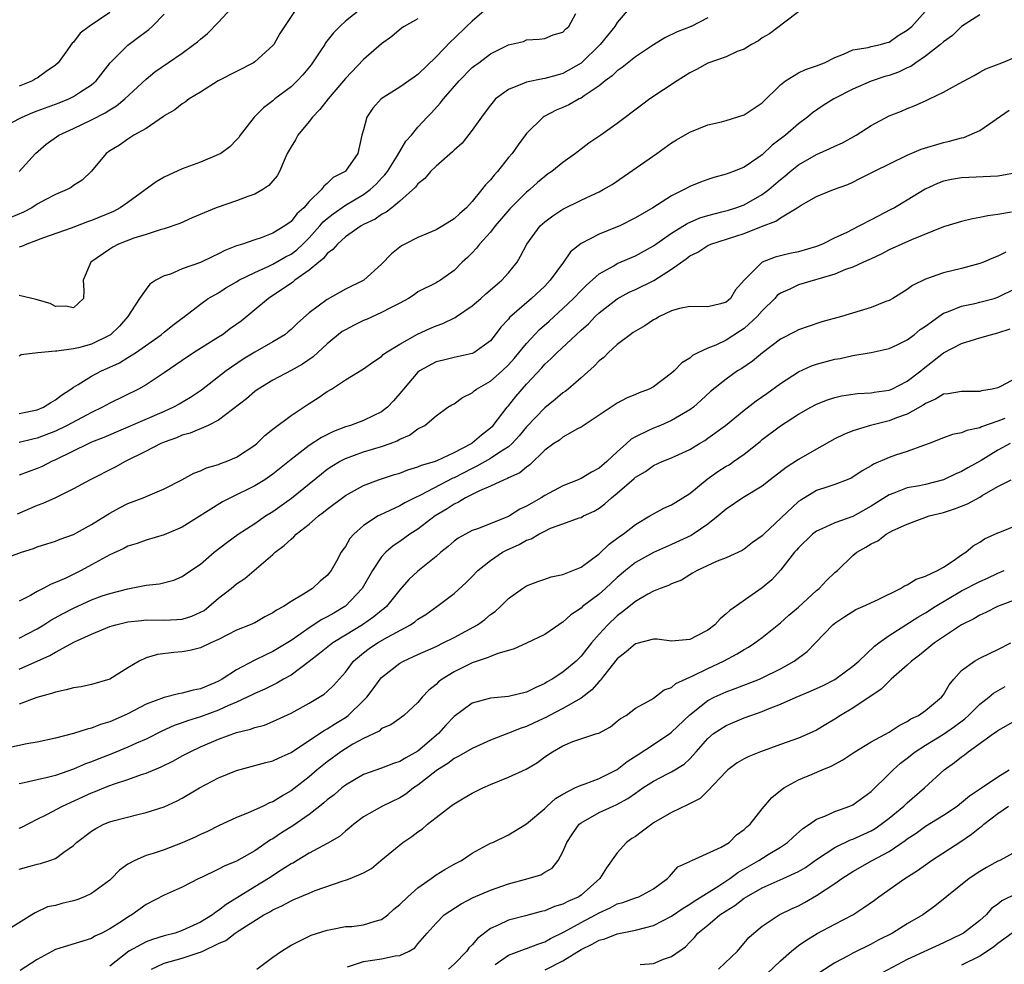
# Model space of a CAD drawing. Units: inches. Extents: x 2550000 to 2553000, y 1512000 to 1515000.
# Drawn here: x 2551609 to 2551718, y 1512900 to 1513004 of the extents above; entities that cross this region are included whole.
import ezdxf

# ---------------------------------------------------------------- set-up
doc = ezdxf.new("R2010")
doc.units = ezdxf.units.IN
doc.header["$MEASUREMENT"] = 0
doc.layers.add('LD25501512_2ft', color=103, linetype='Continuous')

msp = doc.modelspace()

# ---------------------------------------------------------------- linework, layer by layer
at = {"layer": 'LD25501512_2ft'}
for points, elevation in [([(2551662.92, 1513007), (2551659, 1513003.57), (2551658.38, 1513003), (2551657, 1513001.67), (2551656.64, 1513001.36), (2551655, 1512999.65), (2551653, 1512997.71), (2551652.58, 1512997.42), (2551652, 1512997), (2551651, 1512996.32), (2551648.94, 1512995), (2551648.03, 1512993.97), (2551647.35, 1512993), (2551647, 1512991.6), (2551646.83, 1512991), (2551646.37, 1512989), (2551645, 1512987.02), (2551644.98, 1512987), (2551643.67, 1512986.33), (2551643, 1512985.68), (2551642.61, 1512985.39), (2551642.38, 1512985), (2551641, 1512983.69), (2551640.4, 1512983), (2551639.66, 1512982.34), (2551639, 1512981.48), (2551638.33, 1512981), (2551637, 1512980.19), (2551635.7, 1512979.7), (2551635, 1512979.48), (2551633.65, 1512979), (2551633.15, 1512978.85), (2551633, 1512978.79), (2551631.71, 1512978.29), (2551631, 1512977.92), (2551630.36, 1512977.64), (2551629, 1512976.97), (2551627, 1512976.25), (2551625.69, 1512975.69), (2551625, 1512975.48), (2551624.1, 1512975), (2551623.44, 1512974.56), (2551623, 1512974.03), (2551622.29, 1512973), (2551621.01, 1512971), (2551620.07, 1512969.93), (2551619.09, 1512969), (2551619, 1512968.94), (2551617, 1512967.94), (2551615.56, 1512967.56), (2551615, 1512967.43), (2551613.17, 1512967.17), (2551613, 1512967.17), (2551611.07, 1512967), (2551609.24, 1512966.76), (2551609, 1512966.62)], 9162), ([(2551607, 1512944.18), (2551609.25, 1512945), (2551610.57, 1512945.43), (2551611, 1512945.6), (2551612.07, 1512945.93), (2551613, 1512946.24), (2551613.54, 1512946.46), (2551615, 1512946.96), (2551617, 1512948.05), (2551619, 1512949.3), (2551620.09, 1512949.91), (2551621, 1512950.37), (2551622.67, 1512951), (2551625, 1512951.98), (2551626.95, 1512953), (2551628.26, 1512953.74), (2551629, 1512954), (2551629.68, 1512954.32), (2551631, 1512954.69), (2551631.22, 1512954.78), (2551631.83, 1512955), (2551633, 1512955.5), (2551635, 1512956.83), (2551635.22, 1512957), (2551636.11, 1512957.89), (2551637, 1512958.58), (2551639, 1512960.08), (2551641, 1512961.4), (2551641.98, 1512962.02), (2551643, 1512962.73), (2551643.47, 1512963), (2551645, 1512964.03), (2551647, 1512965.22), (2551648.03, 1512965.97), (2551649, 1512966.61), (2551649.18, 1512966.82), (2551649.43, 1512967), (2551651, 1512967.97), (2551652.95, 1512969.05), (2551654.31, 1512969.69), (2551655, 1512969.97), (2551655.76, 1512970.24), (2551657.11, 1512970.89), (2551657.25, 1512971), (2551659, 1512972.19), (2551659.93, 1512973), (2551660.48, 1512973.52), (2551662.26, 1512975), (2551663, 1512975.83), (2551663.95, 1512977), (2551664.34, 1512977.66), (2551665.03, 1512979), (2551666.51, 1512981), (2551666.76, 1512981.24), (2551667, 1512981.44), (2551667.89, 1512982.11), (2551669, 1512982.85), (2551671, 1512983.85), (2551672.59, 1512984.59), (2551673, 1512984.76), (2551673.45, 1512985), (2551674.43, 1512985.57), (2551679.37, 1512989), (2551681, 1512990.16), (2551681.52, 1512990.48), (2551683, 1512991.34), (2551685, 1512992.14), (2551686.49, 1512992.49), (2551687, 1512992.62), (2551689, 1512993.25), (2551691, 1512994.56), (2551693, 1512996.56), (2551693.57, 1512997), (2551695, 1512997.87), (2551695.76, 1512998.24), (2551697, 1512998.65), (2551697.86, 1512999), (2551699, 1512999.59), (2551699.95, 1512999.95), (2551701, 1513000.43), (2551702.69, 1513000.69), (2551703, 1513000.78), (2551704.06, 1513001), (2551704.78, 1513001.22), (2551705, 1513001.26), (2551705.99, 1513002.01), (2551707, 1513002.58), (2551707.21, 1513002.79), (2551707.49, 1513003), (2551709.26, 1513005)], 9152), ([(2551639.59, 1513005), (2551637.77, 1513002.23), (2551637.1, 1513001), (2551637, 1513000.89), (2551635, 1512999.1), (2551634.87, 1512999), (2551633, 1512998.03), (2551630.97, 1512997), (2551629, 1512995.75), (2551627.77, 1512995), (2551627.34, 1512994.66), (2551627, 1512994.48), (2551626.19, 1512993.82), (2551625, 1512993.16), (2551624.92, 1512993.08), (2551623, 1512991.76), (2551621.66, 1512991), (2551621, 1512990.58), (2551620.08, 1512989.92), (2551619, 1512989.27), (2551618.62, 1512989), (2551617, 1512987.02), (2551615.97, 1512986.03), (2551615, 1512985.45), (2551614.76, 1512985.24), (2551614.3, 1512985), (2551613, 1512984.47), (2551611.88, 1512983.88), (2551611, 1512983.38), (2551610.39, 1512983), (2551609.5, 1512982.5), (2551608.08, 1512981.92)], 9168), ([(2551609, 1512986.99), (2551610.79, 1512989), (2551611.98, 1512990.02), (2551613.39, 1512991), (2551615, 1512991.73), (2551617, 1512992.69), (2551618.51, 1512993.49), (2551619, 1512993.82), (2551619.75, 1512994.25), (2551620.67, 1512995), (2551623, 1512997.2), (2551623.99, 1512998.01), (2551627, 1513000.07), (2551628.29, 1513001), (2551628.68, 1513001.32), (2551629, 1513001.61), (2551629.78, 1513002.22), (2551631, 1513003.48), (2551632.4, 1513005)], 9170), ([(2551646.78, 1513005), (2551645, 1513003.57), (2551644.37, 1513003), (2551643.69, 1513002.31), (2551642.82, 1513001.18), (2551642.72, 1513001), (2551642.19, 1513000.19), (2551641.23, 1512998.77), (2551640.32, 1512997.68), (2551639.67, 1512997), (2551639, 1512996.35), (2551637.23, 1512995), (2551637, 1512994.79), (2551635.98, 1512994.02), (2551634.93, 1512993), (2551633.4, 1512991), (2551633.24, 1512990.76), (2551633, 1512990.48), (2551632.26, 1512989.74), (2551631.24, 1512989), (2551631, 1512988.87), (2551629, 1512988.04), (2551627, 1512987.28), (2551625, 1512986.36), (2551624.14, 1512985.86), (2551621, 1512983.58), (2551620.16, 1512983), (2551619.41, 1512982.59), (2551617, 1512981.59), (2551616.55, 1512981.45), (2551614.74, 1512980.74), (2551611.69, 1512979.69), (2551609.84, 1512979), (2551609.26, 1512978.74), (2551609, 1512978.66)], 9166), ([(2551676.32, 1513005), (2551675, 1513003.43), (2551674.75, 1513003), (2551673.12, 1513001), (2551671.03, 1512998.97), (2551669, 1512997.8), (2551668.36, 1512997.64), (2551667, 1512997.25), (2551666.77, 1512997.23), (2551665, 1512996.86), (2551664.73, 1512996.73), (2551663, 1512996.05), (2551661.57, 1512995), (2551661.3, 1512994.7), (2551661, 1512994.32), (2551660.44, 1512993.56), (2551660.01, 1512993), (2551659, 1512991.56), (2551657.87, 1512990.13), (2551657, 1512989.36), (2551656.83, 1512989.17), (2551655, 1512987.58), (2551654.39, 1512987), (2551653.77, 1512986.23), (2551653, 1512985.63), (2551652.74, 1512985.26), (2551651, 1512983.72), (2551650.12, 1512983), (2551649.49, 1512982.51), (2551649, 1512982.27), (2551648.27, 1512981.73), (2551647, 1512981.14), (2551646.75, 1512981), (2551645, 1512979.78), (2551644.12, 1512979), (2551643.62, 1512978.38), (2551643, 1512977.95), (2551642.59, 1512977.41), (2551642.06, 1512977), (2551641, 1512976.1), (2551639.42, 1512975), (2551639.2, 1512974.8), (2551636.51, 1512973), (2551633.5, 1512970.5), (2551632.33, 1512969.67), (2551631.44, 1512969), (2551631, 1512968.71), (2551628.24, 1512967), (2551627, 1512966.17), (2551625, 1512964.78), (2551623, 1512963.46), (2551622.17, 1512963), (2551619, 1512961.45), (2551618.2, 1512961), (2551617, 1512960.43), (2551614.31, 1512959), (2551613, 1512958.37), (2551611, 1512957.59), (2551610.51, 1512957.49), (2551609, 1512957.1)], 9158), ([(2551607, 1512991.79), (2551609.33, 1512993), (2551610.5, 1512993.5), (2551611, 1512993.7), (2551613.41, 1512994.59), (2551614.47, 1512995), (2551615, 1512995.26), (2551615.79, 1512995.79), (2551617, 1512996.57), (2551617.49, 1512997), (2551619.05, 1512999), (2551621, 1513000.95), (2551622.19, 1513001.81), (2551623, 1513002.46), (2551623.32, 1513002.68), (2551623.68, 1513003), (2551625, 1513004.35)], 9172), ([(2551695, 1513004.6), (2551693.49, 1513003.49), (2551691.8, 1513002.2), (2551691, 1513001.73), (2551690.58, 1513001.42), (2551689.81, 1513001), (2551689, 1513000.51), (2551688.23, 1513000.23), (2551687, 1512999.64), (2551685, 1512998.95), (2551683.75, 1512998.25), (2551683, 1512997.88), (2551681.6, 1512997), (2551678.59, 1512995), (2551677.67, 1512994.33), (2551675, 1512992.28), (2551673.18, 1512991), (2551671.88, 1512990.12), (2551670.39, 1512989), (2551669, 1512988), (2551667.77, 1512987), (2551667.31, 1512986.69), (2551667, 1512986.45), (2551666.21, 1512985.79), (2551665.36, 1512985), (2551665, 1512984.71), (2551663.13, 1512982.87), (2551661.52, 1512981), (2551661, 1512980.32), (2551659.79, 1512979), (2551659.46, 1512978.54), (2551659, 1512978.03), (2551658.48, 1512977.52), (2551657.89, 1512977), (2551657, 1512976.07), (2551655.49, 1512975), (2551655.17, 1512974.83), (2551655, 1512974.72), (2551653, 1512973.71), (2551652.6, 1512973.4), (2551651.98, 1512973), (2551651, 1512972.49), (2551649.97, 1512971.97), (2551649, 1512971.43), (2551647.32, 1512970.67), (2551647, 1512970.55), (2551645.96, 1512970.04), (2551645, 1512969.54), (2551644.66, 1512969.34), (2551643, 1512967.99), (2551641.45, 1512966.55), (2551640.26, 1512965.74), (2551639, 1512965.05), (2551637, 1512964), (2551635.38, 1512963), (2551635, 1512962.72), (2551634.08, 1512961.92), (2551631, 1512959.57), (2551629.87, 1512959), (2551627.87, 1512958.13), (2551627, 1512957.9), (2551626.37, 1512957.63), (2551625, 1512957.16), (2551624.63, 1512957), (2551623, 1512956.14), (2551620.69, 1512955), (2551619.6, 1512954.4), (2551616.84, 1512953), (2551615, 1512951.98), (2551613, 1512951.02), (2551611.62, 1512950.38), (2551611, 1512950.15), (2551608.78, 1512949.22)], 9154), ([(2551619, 1513004.53), (2551616.73, 1513003), (2551615.75, 1513002.25), (2551615, 1513001.28), (2551614.85, 1513001.15), (2551614.16, 1513000.16), (2551613.31, 1512999), (2551613, 1512998.72), (2551611.98, 1512998.02), (2551611, 1512997.31), (2551610.79, 1512997.21), (2551610.48, 1512997), (2551609, 1512996.4)], 9174), ([(2551609, 1512960.3), (2551611, 1512960.71), (2551611.68, 1512961), (2551612.49, 1512961.51), (2551613, 1512961.8), (2551613.68, 1512962.32), (2551614.7, 1512963), (2551615, 1512963.22), (2551615.5, 1512963.5), (2551617, 1512964.43), (2551618.1, 1512965), (2551619, 1512965.4), (2551620.09, 1512965.91), (2551621, 1512966.48), (2551621.83, 1512967), (2551624.68, 1512969), (2551625, 1512969.28), (2551625.95, 1512970.05), (2551627, 1512970.84), (2551627.23, 1512971), (2551629, 1512972.38), (2551629.87, 1512973), (2551631, 1512973.63), (2551631.82, 1512974.18), (2551633, 1512974.84), (2551633.26, 1512975), (2551635, 1512975.86), (2551636.55, 1512976.55), (2551637, 1512976.77), (2551638.41, 1512977.59), (2551639, 1512977.9), (2551639.64, 1512978.36), (2551640.31, 1512979), (2551641, 1512979.69), (2551642.19, 1512981), (2551642.56, 1512981.44), (2551643, 1512981.83), (2551643.65, 1512982.35), (2551645, 1512983.3), (2551647, 1512984.46), (2551647.73, 1512985), (2551648.39, 1512985.61), (2551649, 1512986.27), (2551649.37, 1512986.63), (2551649.64, 1512987), (2551650.76, 1512988.76), (2551651.66, 1512990.34), (2551652.28, 1512991), (2551653, 1512991.88), (2551654.01, 1512993), (2551654.51, 1512993.48), (2551655.47, 1512994.53), (2551655.82, 1512995), (2551657.54, 1512997), (2551659, 1512998.46), (2551659.29, 1512998.71), (2551659.71, 1512999), (2551661, 1512999.99), (2551663, 1513000.98), (2551664.64, 1513001.36), (2551665, 1513001.52), (2551666.4, 1513001.6), (2551667, 1513001.66), (2551667.94, 1513002.06), (2551669, 1513002.37), (2551669.29, 1513002.71), (2551669.66, 1513003), (2551670.44, 1513004.44)], 9160), ([(2551715, 1513004.28), (2551713, 1513003.01), (2551711.99, 1513002.01), (2551711, 1513001.3), (2551710.67, 1513001), (2551709, 1512999.73), (2551707.94, 1512999), (2551707.41, 1512998.59), (2551707, 1512998.43), (2551706.04, 1512997.96), (2551705, 1512997.59), (2551704.53, 1512997.47), (2551703, 1512996.96), (2551701, 1512996.07), (2551698.88, 1512995), (2551697.72, 1512994.28), (2551696.53, 1512993.46), (2551695.98, 1512993), (2551695, 1512992.27), (2551693.57, 1512991), (2551692.1, 1512989.9), (2551691, 1512988.85), (2551690.5, 1512988.5), (2551689, 1512987.48), (2551687.84, 1512987), (2551687.21, 1512986.79), (2551687, 1512986.69), (2551685.66, 1512986.34), (2551685, 1512986.12), (2551684.18, 1512985.82), (2551683, 1512985.33), (2551682.39, 1512985), (2551681, 1512984.33), (2551678.91, 1512983), (2551677, 1512981.88), (2551675.27, 1512981), (2551675, 1512980.88), (2551673, 1512980.08), (2551671, 1512979.07), (2551669.85, 1512978.15), (2551669.08, 1512977), (2551667.61, 1512975), (2551667, 1512974.37), (2551665.54, 1512973), (2551663.11, 1512970.89), (2551663, 1512970.73), (2551662.16, 1512969.84), (2551661.54, 1512969), (2551661, 1512968.34), (2551659.16, 1512967), (2551659, 1512966.92), (2551657, 1512966.48), (2551655.82, 1512966.18), (2551655, 1512966), (2551653.17, 1512965), (2551653, 1512964.88), (2551651.4, 1512963), (2551651.24, 1512962.76), (2551650.31, 1512961.69), (2551649.65, 1512961), (2551649, 1512960.49), (2551648.05, 1512960.05), (2551647, 1512959.55), (2551645.56, 1512959), (2551645, 1512958.82), (2551643.69, 1512958.31), (2551642.35, 1512957.65), (2551641, 1512956.76), (2551639, 1512955.25), (2551637, 1512953.62), (2551636.64, 1512953.36), (2551636.1, 1512953), (2551635, 1512952.32), (2551632.31, 1512951), (2551631.44, 1512950.56), (2551627, 1512947.78), (2551625, 1512946.93), (2551623, 1512946.34), (2551622.02, 1512945.98), (2551621, 1512945.66), (2551620.57, 1512945.43), (2551619, 1512944.71), (2551617, 1512943.6), (2551615.86, 1512943), (2551614.16, 1512942.16), (2551613, 1512941.65), (2551612.52, 1512941.48), (2551611.65, 1512941), (2551611, 1512940.68), (2551610.24, 1512940.24), (2551609, 1512939.6)], 9150), ([(2551685, 1513003.94), (2551683.14, 1513003), (2551681.61, 1513002.39), (2551680.26, 1513001.74), (2551679, 1513000.99), (2551677, 1512999.65), (2551675.53, 1512998.47), (2551675, 1512998.12), (2551674.44, 1512997.56), (2551673.68, 1512997), (2551673, 1512996.46), (2551671.33, 1512995.33), (2551671, 1512995.09), (2551670.81, 1512995), (2551669.65, 1512994.35), (2551669, 1512994.05), (2551668.25, 1512993.75), (2551666.92, 1512993.08), (2551666.82, 1512993), (2551665, 1512991.18), (2551664.05, 1512989.95), (2551663.39, 1512989), (2551663, 1512988.54), (2551661.77, 1512987), (2551661.4, 1512986.6), (2551661, 1512986.07), (2551660.46, 1512985.54), (2551660.07, 1512985), (2551659, 1512983.69), (2551658.36, 1512983), (2551657.63, 1512982.37), (2551657, 1512981.79), (2551655.77, 1512981), (2551655, 1512980.58), (2551653, 1512979.73), (2551651.55, 1512979), (2551651.21, 1512978.79), (2551650.09, 1512977.91), (2551649, 1512976.77), (2551647.03, 1512975), (2551645, 1512974.01), (2551643, 1512972.89), (2551641, 1512971.4), (2551639.72, 1512970.28), (2551639, 1512969.56), (2551638.7, 1512969.3), (2551638.31, 1512969), (2551637, 1512968.2), (2551635, 1512967.08), (2551633.71, 1512966.29), (2551631.86, 1512965), (2551629.11, 1512962.89), (2551627.92, 1512962.08), (2551626.67, 1512961.33), (2551626.05, 1512961), (2551625, 1512960.53), (2551618.34, 1512957.66), (2551617, 1512957.14), (2551616.69, 1512957), (2551613, 1512955.18), (2551612.58, 1512955), (2551611.53, 1512954.47), (2551611, 1512954.24), (2551609, 1512953.5)], 9156), ([(2551653, 1513003.84), (2551651.48, 1513003), (2551651.19, 1513002.81), (2551650.11, 1513001.89), (2551649, 1513001.08), (2551647, 1512999.36), (2551645, 1512997.27), (2551644.79, 1512997), (2551643.09, 1512995), (2551642.17, 1512993.83), (2551641.38, 1512993), (2551641, 1512992.5), (2551639.77, 1512991), (2551639.5, 1512990.5), (2551639, 1512989.72), (2551638.59, 1512989), (2551638.23, 1512988.23), (2551637.72, 1512987), (2551637.46, 1512986.54), (2551637, 1512985.96), (2551636.56, 1512985.44), (2551635.9, 1512985), (2551635, 1512984.51), (2551634.25, 1512984.25), (2551633, 1512983.77), (2551630.76, 1512983), (2551628.1, 1512981.9), (2551626.75, 1512981.25), (2551625, 1512980.66), (2551624.56, 1512980.56), (2551623, 1512980.05), (2551621.64, 1512979.64), (2551619.97, 1512979), (2551619.34, 1512978.66), (2551619, 1512978.45), (2551616.93, 1512977), (2551616.05, 1512975), (2551616.14, 1512973.86), (2551616.1, 1512973), (2551615, 1512971.96), (2551614.14, 1512972.14), (2551613, 1512972.11), (2551612.43, 1512972.43), (2551611, 1512972.84), (2551610.89, 1512972.89), (2551609, 1512973.34)], 9164), ([(2551609, 1512935.53), (2551611, 1512936.56), (2551611.74, 1512937), (2551612.5, 1512937.5), (2551613.78, 1512938.22), (2551615, 1512938.85), (2551617, 1512939.75), (2551618.18, 1512940.18), (2551619, 1512940.46), (2551620.98, 1512940.98), (2551623, 1512941.36), (2551624.5, 1512941.5), (2551626.08, 1512941.92), (2551627, 1512942.31), (2551627.95, 1512943), (2551629, 1512943.7), (2551630.53, 1512945), (2551631.92, 1512946.08), (2551633.18, 1512947), (2551635, 1512948.19), (2551636.17, 1512949), (2551637, 1512949.51), (2551639.05, 1512950.95), (2551642.35, 1512953.65), (2551643, 1512954.15), (2551643.5, 1512954.5), (2551644.34, 1512955), (2551645, 1512955.35), (2551647, 1512956.07), (2551649, 1512956.67), (2551649.94, 1512957), (2551650.72, 1512957.28), (2551651, 1512957.46), (2551652.09, 1512957.91), (2551653, 1512958.61), (2551653.77, 1512959), (2551655, 1512960.05), (2551656.32, 1512961), (2551656.74, 1512961.26), (2551657, 1512961.39), (2551657.92, 1512962.08), (2551659, 1512962.59), (2551659.21, 1512962.79), (2551659.48, 1512963), (2551661, 1512963.86), (2551662.29, 1512965), (2551663, 1512965.67), (2551663.63, 1512966.37), (2551665, 1512968.04), (2551666.42, 1512969.58), (2551667.49, 1512970.51), (2551669, 1512971.88), (2551670.18, 1512973), (2551671, 1512973.87), (2551671.56, 1512974.44), (2551673, 1512975.72), (2551674.61, 1512976.61), (2551675, 1512976.85), (2551677, 1512977.7), (2551679, 1512978.82), (2551679.24, 1512979), (2551681, 1512980.21), (2551682.73, 1512981.27), (2551684.12, 1512981.88), (2551685, 1512982.16), (2551686.54, 1512982.54), (2551687.26, 1512982.74), (2551688.07, 1512983), (2551689, 1512983.34), (2551691, 1512984.48), (2551691.71, 1512985), (2551693, 1512986.11), (2551693.5, 1512986.5), (2551694.07, 1512987), (2551695, 1512987.75), (2551697, 1512988.87), (2551698.47, 1512989.53), (2551699, 1512989.8), (2551699.84, 1512990.16), (2551701.37, 1512991), (2551703, 1512992.07), (2551705, 1512993.13), (2551706.35, 1512993.65), (2551707, 1512993.95), (2551707.76, 1512994.24), (2551709, 1512994.81), (2551709.44, 1512995), (2551711, 1512995.74), (2551712.66, 1512996.66), (2551714.4, 1512997.6), (2551715, 1512997.95), (2551715.68, 1512998.32), (2551717.44, 1512999), (2551719, 1512999.65)], 9148), ([(2551609, 1512932.09), (2551612.39, 1512933.61), (2551613, 1512933.99), (2551615.12, 1512935.12), (2551617, 1512935.98), (2551619, 1512936.8), (2551619.67, 1512937), (2551621, 1512937.31), (2551622.51, 1512937.49), (2551623, 1512937.53), (2551625, 1512937.51), (2551626.42, 1512937.58), (2551627, 1512937.63), (2551628.05, 1512937.95), (2551629, 1512938.38), (2551629.41, 1512938.59), (2551629.94, 1512939), (2551631, 1512939.92), (2551632.4, 1512941), (2551633, 1512941.51), (2551633.89, 1512942.11), (2551637, 1512944.76), (2551637.27, 1512945), (2551638.26, 1512945.74), (2551639, 1512946.46), (2551639.31, 1512946.69), (2551639.58, 1512947), (2551641, 1512948.1), (2551642.04, 1512949), (2551642.6, 1512949.41), (2551643, 1512949.74), (2551645, 1512951.25), (2551647, 1512952.37), (2551648.67, 1512953), (2551650.43, 1512953.57), (2551651, 1512953.74), (2551651.9, 1512954.1), (2551653, 1512954.41), (2551653.4, 1512954.6), (2551654.82, 1512955), (2551655.11, 1512955.11), (2551657, 1512955.99), (2551658.92, 1512957), (2551659, 1512957.06), (2551660.03, 1512957.97), (2551661, 1512958.71), (2551661.3, 1512959), (2551662.86, 1512961), (2551663, 1512961.16), (2551663.81, 1512962.19), (2551665, 1512963.56), (2551666.66, 1512965.34), (2551667, 1512965.73), (2551667.67, 1512966.33), (2551668.32, 1512967), (2551670.47, 1512969), (2551671, 1512969.49), (2551671.81, 1512970.19), (2551672.58, 1512971), (2551673, 1512971.4), (2551675, 1512972.97), (2551676.32, 1512973.68), (2551677, 1512973.98), (2551679.03, 1512974.97), (2551681, 1512976.22), (2551682.62, 1512977.38), (2551683, 1512977.69), (2551683.89, 1512978.11), (2551685, 1512978.85), (2551685.31, 1512979), (2551689, 1512980.16), (2551690.93, 1512980.93), (2551692.49, 1512981.51), (2551693, 1512981.89), (2551694.84, 1512983), (2551695.3, 1512983.3), (2551697, 1512984.24), (2551698.86, 1512985), (2551700.44, 1512985.56), (2551701, 1512985.82), (2551701.77, 1512986.23), (2551703, 1512986.84), (2551703.3, 1512987), (2551707, 1512988.81), (2551708.53, 1512989.47), (2551711, 1512990.21), (2551711.66, 1512990.34), (2551713, 1512990.73), (2551713.23, 1512990.77), (2551715, 1512991.54), (2551718.23, 1512993.77)], 9146), ([(2551719, 1512986.86), (2551717.45, 1512986.55), (2551717, 1512986.49), (2551713, 1512986.31), (2551711.88, 1512986.12), (2551711, 1512985.94), (2551710.33, 1512985.67), (2551708.96, 1512985.04), (2551707, 1512983.83), (2551705.58, 1512983), (2551705.2, 1512982.8), (2551703, 1512981.67), (2551701.74, 1512981), (2551700.25, 1512980.25), (2551699, 1512979.67), (2551697.63, 1512979), (2551697, 1512978.74), (2551695, 1512978.15), (2551694.05, 1512977.95), (2551692.44, 1512977.56), (2551691, 1512976.99), (2551689.01, 1512975), (2551688.05, 1512973.95), (2551687.48, 1512973), (2551687, 1512972.59), (2551686.41, 1512972.41), (2551685, 1512972.09), (2551683, 1512972.11), (2551681.88, 1512971.88), (2551681, 1512971.63), (2551679.66, 1512971), (2551679.24, 1512970.76), (2551679, 1512970.64), (2551678.04, 1512969.96), (2551677, 1512969.4), (2551676.77, 1512969.23), (2551676.43, 1512969), (2551675, 1512967.93), (2551673.98, 1512967), (2551673.5, 1512966.5), (2551673, 1512966.1), (2551672.47, 1512965.53), (2551671, 1512964.23), (2551669.58, 1512963), (2551669.26, 1512962.74), (2551669, 1512962.57), (2551668.15, 1512961.85), (2551667, 1512960.94), (2551665, 1512958.85), (2551664.17, 1512957.83), (2551663.41, 1512957), (2551663, 1512956.64), (2551662.03, 1512956.03), (2551661, 1512955.33), (2551659.52, 1512954.48), (2551659, 1512954.25), (2551657, 1512953.22), (2551656.84, 1512953.16), (2551653.28, 1512951.28), (2551652.68, 1512951), (2551651.56, 1512950.44), (2551651, 1512950.11), (2551649.34, 1512949.34), (2551648.86, 1512949.14), (2551648.61, 1512949), (2551647, 1512947.95), (2551645.92, 1512947), (2551645.49, 1512946.51), (2551645, 1512945.64), (2551644.73, 1512945.27), (2551644.55, 1512945), (2551644.02, 1512944.02), (2551643.44, 1512943), (2551643, 1512942.45), (2551642.2, 1512941.8), (2551641.36, 1512941), (2551640.37, 1512940.37), (2551639, 1512939.58), (2551638.16, 1512939), (2551637.4, 1512938.6), (2551637, 1512938.3), (2551636.13, 1512937.87), (2551635, 1512937.23), (2551634.49, 1512937), (2551633, 1512936.41), (2551631, 1512935.38), (2551630.14, 1512935), (2551629, 1512934.45), (2551627.85, 1512934.15), (2551627, 1512934), (2551626.07, 1512933.93), (2551624.28, 1512933.72), (2551623, 1512933.35), (2551622.23, 1512933), (2551621, 1512932.26), (2551619, 1512930.99), (2551617, 1512930.4), (2551615.83, 1512930.17), (2551615, 1512930.05), (2551614.19, 1512929.81), (2551613, 1512929.58), (2551612.59, 1512929.41), (2551610.96, 1512928.96), (2551609, 1512928.24)], 9144), ([(2551718.51, 1512982.51), (2551717, 1512982.26), (2551715.88, 1512982.12), (2551715, 1512981.91), (2551714.21, 1512981.79), (2551713, 1512981.5), (2551712.61, 1512981.39), (2551711, 1512980.9), (2551707.47, 1512979.47), (2551706.4, 1512979), (2551705, 1512978.36), (2551704.11, 1512977.89), (2551703, 1512977.38), (2551702.76, 1512977.24), (2551702.18, 1512977), (2551701, 1512976.44), (2551700.18, 1512976.18), (2551699, 1512975.68), (2551695, 1512974.51), (2551694.04, 1512974.04), (2551693, 1512973.59), (2551692.66, 1512973.34), (2551692.37, 1512973), (2551691, 1512971.64), (2551690.45, 1512971), (2551689, 1512969.68), (2551688.59, 1512969.41), (2551687, 1512968.39), (2551685.86, 1512967.86), (2551685, 1512967.51), (2551683.9, 1512967), (2551683.31, 1512966.69), (2551683, 1512966.41), (2551682.11, 1512965.89), (2551681.27, 1512965), (2551681, 1512964.74), (2551679, 1512963.25), (2551678.52, 1512963), (2551677.41, 1512962.59), (2551677, 1512962.4), (2551676.02, 1512961.98), (2551675, 1512961.44), (2551671, 1512958.8), (2551670.63, 1512958.63), (2551669, 1512957.71), (2551668.62, 1512957.38), (2551668, 1512957), (2551667, 1512956.26), (2551665.37, 1512954.63), (2551665, 1512954.4), (2551664.25, 1512953.75), (2551663, 1512953.2), (2551662.88, 1512953.12), (2551662.52, 1512953), (2551661, 1512952.3), (2551659.79, 1512951.79), (2551658.24, 1512951), (2551657.49, 1512950.51), (2551657, 1512950.31), (2551656.22, 1512949.78), (2551654.91, 1512949), (2551653, 1512947.55), (2551652.12, 1512947), (2551651, 1512946.2), (2551650.28, 1512945.72), (2551649.45, 1512945), (2551649, 1512944.51), (2551647.99, 1512943), (2551646.84, 1512941), (2551645, 1512939.05), (2551644.94, 1512939), (2551643.71, 1512938.29), (2551643, 1512937.86), (2551642.42, 1512937.58), (2551641, 1512936.66), (2551639.87, 1512935.87), (2551639, 1512935.28), (2551637, 1512934.04), (2551636.28, 1512933.72), (2551634.95, 1512933.05), (2551633, 1512932.03), (2551631.41, 1512931), (2551631, 1512930.77), (2551630.6, 1512930.6), (2551629, 1512929.94), (2551628.2, 1512929.8), (2551627, 1512929.46), (2551626.6, 1512929.4), (2551625, 1512928.98), (2551623, 1512928.23), (2551621, 1512927.19), (2551620.6, 1512927), (2551619, 1512926.3), (2551617.99, 1512926.01), (2551617, 1512925.59), (2551616.5, 1512925.5), (2551614.99, 1512924.99), (2551613, 1512924.5), (2551611, 1512924.05), (2551609.86, 1512923.86), (2551607, 1512923.25)], 9142), ([(2551717.88, 1512978.12), (2551717, 1512977.66), (2551716.51, 1512977.49), (2551715.4, 1512977), (2551715, 1512976.84), (2551713, 1512976.3), (2551711, 1512975.82), (2551709, 1512975.11), (2551707.59, 1512974.41), (2551707, 1512973.97), (2551705.42, 1512973), (2551705, 1512972.77), (2551704.65, 1512972.65), (2551703, 1512971.99), (2551699.74, 1512971), (2551697.59, 1512970.41), (2551696.08, 1512969.92), (2551695, 1512969.54), (2551694.66, 1512969.34), (2551693, 1512968.5), (2551691.01, 1512966.99), (2551689.92, 1512966.08), (2551688.73, 1512965.27), (2551688.27, 1512965), (2551687, 1512964.11), (2551685.27, 1512962.73), (2551684.24, 1512961.76), (2551683.41, 1512961), (2551683, 1512960.7), (2551682.32, 1512960.32), (2551681, 1512959.53), (2551679.77, 1512959), (2551679, 1512958.7), (2551678.38, 1512958.38), (2551677, 1512957.74), (2551676.52, 1512957.48), (2551676.03, 1512957), (2551675, 1512956.08), (2551673.86, 1512955), (2551673, 1512954.26), (2551672.16, 1512953.84), (2551671, 1512953.15), (2551670.89, 1512953.11), (2551670.68, 1512953), (2551669, 1512952.33), (2551667, 1512951.25), (2551666.61, 1512951), (2551665.57, 1512950.43), (2551665, 1512950.08), (2551664.26, 1512949.74), (2551663.12, 1512949), (2551663, 1512948.94), (2551659.59, 1512947.59), (2551659, 1512947.39), (2551658.26, 1512947), (2551657.45, 1512946.55), (2551657, 1512946.21), (2551656.35, 1512945.65), (2551655.52, 1512945), (2551655, 1512944.54), (2551653, 1512942.93), (2551652.01, 1512941.99), (2551651, 1512940.86), (2551649.52, 1512939), (2551649.25, 1512938.75), (2551649, 1512938.58), (2551648.14, 1512937.86), (2551646.9, 1512937), (2551645, 1512935.87), (2551643.6, 1512935), (2551642.16, 1512933.84), (2551641, 1512932.94), (2551639, 1512931.46), (2551638.18, 1512931), (2551637.45, 1512930.55), (2551636.1, 1512929.9), (2551635, 1512929.42), (2551634.73, 1512929.27), (2551634.17, 1512929), (2551633, 1512928.47), (2551632.1, 1512928.1), (2551631, 1512927.58), (2551629, 1512926.85), (2551627.59, 1512926.41), (2551627, 1512926.18), (2551626.11, 1512925.89), (2551624.74, 1512925.26), (2551623, 1512924.4), (2551621.94, 1512923.94), (2551621, 1512923.5), (2551619.23, 1512922.77), (2551617.78, 1512922.22), (2551617, 1512921.9), (2551616.34, 1512921.66), (2551615, 1512921.06), (2551613, 1512920.36), (2551612.14, 1512920.14), (2551611, 1512919.9), (2551609.57, 1512919.57), (2551609, 1512919.47)], 9140), ([(2551609, 1512914.55), (2551609.31, 1512914.69), (2551611, 1512915.56), (2551612.07, 1512916.07), (2551613.79, 1512917), (2551617, 1512918.45), (2551617.4, 1512918.6), (2551618.33, 1512919), (2551619, 1512919.27), (2551619.43, 1512919.43), (2551621, 1512919.95), (2551622.49, 1512920.49), (2551623, 1512920.64), (2551624.68, 1512921.32), (2551626.02, 1512921.98), (2551627, 1512922.53), (2551627.87, 1512923), (2551629, 1512923.52), (2551631, 1512924.37), (2551633, 1512925.1), (2551634.53, 1512925.47), (2551635, 1512925.67), (2551636.06, 1512925.94), (2551637, 1512926.32), (2551639, 1512927.25), (2551641, 1512928.35), (2551642.11, 1512929), (2551642.66, 1512929.34), (2551643, 1512929.64), (2551643.69, 1512930.31), (2551645, 1512931.78), (2551645.91, 1512933), (2551647, 1512933.9), (2551647.63, 1512934.37), (2551648.54, 1512935), (2551649.65, 1512935.65), (2551652.17, 1512937), (2551652.67, 1512937.33), (2551653, 1512937.61), (2551653.87, 1512938.13), (2551655.09, 1512939), (2551657, 1512940.45), (2551658.33, 1512941.67), (2551659, 1512942.33), (2551659.63, 1512943), (2551661, 1512944.1), (2551662.32, 1512945), (2551662.76, 1512945.24), (2551664.16, 1512945.84), (2551665, 1512946.33), (2551665.51, 1512946.49), (2551666.33, 1512947), (2551667, 1512947.34), (2551667.64, 1512947.64), (2551669, 1512948.12), (2551670.79, 1512948.79), (2551671, 1512948.85), (2551671.26, 1512949), (2551672.45, 1512949.55), (2551673, 1512949.88), (2551673.64, 1512950.36), (2551674.36, 1512951), (2551675, 1512951.5), (2551676.86, 1512953.14), (2551677, 1512953.28), (2551678.1, 1512953.9), (2551679, 1512954.56), (2551679.95, 1512955), (2551681, 1512955.41), (2551683, 1512956.35), (2551684.06, 1512957), (2551684.66, 1512957.34), (2551685, 1512957.57), (2551686.93, 1512959), (2551689, 1512960.67), (2551690.31, 1512961.69), (2551691.5, 1512962.5), (2551693, 1512963.61), (2551695, 1512964.9), (2551696.45, 1512965.55), (2551697, 1512965.75), (2551699, 1512966.3), (2551699.61, 1512966.39), (2551701, 1512966.72), (2551703, 1512967.04), (2551705, 1512967.48), (2551705.88, 1512967.88), (2551707, 1512968.42), (2551707.75, 1512969), (2551708.44, 1512969.56), (2551709, 1512969.93), (2551710.47, 1512971), (2551711, 1512971.36), (2551711.54, 1512971.54), (2551713, 1512972.15), (2551714.44, 1512972.44), (2551715, 1512972.57), (2551716.58, 1512973), (2551717, 1512973.13), (2551719, 1512974.13)], 9138), ([(2551609, 1512910.04), (2551610.46, 1512910.46), (2551611, 1512910.6), (2551611.35, 1512910.65), (2551612.4, 1512911), (2551613, 1512911.22), (2551613.93, 1512911.93), (2551615, 1512912.66), (2551615.33, 1512913), (2551617, 1512914.25), (2551617.46, 1512914.54), (2551618.35, 1512915), (2551619, 1512915.26), (2551619.38, 1512915.38), (2551622.09, 1512916.09), (2551623, 1512916.28), (2551625, 1512916.91), (2551626.43, 1512917.57), (2551627, 1512917.87), (2551628.89, 1512919), (2551631, 1512920.1), (2551633, 1512920.94), (2551636.21, 1512921.79), (2551637, 1512921.98), (2551637.68, 1512922.32), (2551639, 1512922.91), (2551642.15, 1512925), (2551642.65, 1512925.35), (2551643, 1512925.52), (2551643.9, 1512926.1), (2551645, 1512926.77), (2551645.32, 1512927), (2551647, 1512928.63), (2551647.36, 1512929), (2551648.05, 1512929.95), (2551648.84, 1512931), (2551649, 1512931.18), (2551651, 1512932.76), (2551651.41, 1512933), (2551653, 1512933.74), (2551655, 1512934.62), (2551655.8, 1512935), (2551657, 1512935.6), (2551659.57, 1512937), (2551660.4, 1512937.6), (2551661, 1512938.13), (2551661.52, 1512938.48), (2551662.1, 1512939), (2551663, 1512939.9), (2551664.54, 1512941), (2551665, 1512941.3), (2551666.23, 1512941.77), (2551667, 1512942.03), (2551667.71, 1512942.29), (2551669, 1512942.54), (2551671, 1512943.37), (2551673, 1512944.84), (2551674.11, 1512945.89), (2551675.26, 1512946.74), (2551675.64, 1512947), (2551677, 1512948.07), (2551678.61, 1512949), (2551679, 1512949.25), (2551680.14, 1512949.86), (2551681, 1512950.24), (2551681.48, 1512950.52), (2551683, 1512951.48), (2551684.93, 1512953.07), (2551686.1, 1512953.9), (2551687, 1512954.48), (2551687.34, 1512954.66), (2551687.84, 1512955), (2551689, 1512955.83), (2551690.78, 1512957.22), (2551691, 1512957.42), (2551693, 1512958.95), (2551695, 1512960.24), (2551696.36, 1512961), (2551697, 1512961.33), (2551698.18, 1512961.82), (2551699, 1512962.07), (2551699.74, 1512962.26), (2551701.5, 1512962.5), (2551703, 1512962.58), (2551703.35, 1512962.65), (2551705, 1512962.88), (2551705.28, 1512963), (2551707, 1512963.86), (2551708.51, 1512965), (2551708.77, 1512965.23), (2551711, 1512966.99), (2551713, 1512968.04), (2551714.52, 1512968.52), (2551715, 1512968.64), (2551716.18, 1512969), (2551717, 1512969.2), (2551718.34, 1512969.66)], 9136), ([(2551719, 1512964.22), (2551717.29, 1512963.29), (2551717, 1512963.15), (2551716.38, 1512963), (2551715.2, 1512962.8), (2551715, 1512962.75), (2551713, 1512962.75), (2551711.52, 1512962.48), (2551711, 1512962.43), (2551710.12, 1512961.88), (2551709, 1512961.41), (2551708.76, 1512961.24), (2551707, 1512960.24), (2551705.81, 1512959.81), (2551705, 1512959.48), (2551702.93, 1512959), (2551701, 1512958.41), (2551700, 1512958), (2551699, 1512957.51), (2551697, 1512956.39), (2551695, 1512955.23), (2551693.65, 1512954.35), (2551691.89, 1512953), (2551691, 1512952.28), (2551688.85, 1512951), (2551687, 1512949.76), (2551686.15, 1512949), (2551685, 1512948.09), (2551683.39, 1512947), (2551683.15, 1512946.85), (2551681, 1512945.86), (2551679, 1512944.97), (2551677, 1512943.87), (2551675.9, 1512943), (2551675, 1512942.23), (2551673.7, 1512941), (2551673, 1512940.37), (2551671.17, 1512939), (2551671, 1512938.85), (2551669.89, 1512938.11), (2551669, 1512937.3), (2551668.81, 1512937.19), (2551668.55, 1512937), (2551667, 1512935.93), (2551665, 1512934.96), (2551663.64, 1512934.36), (2551663, 1512934.15), (2551661.83, 1512933.83), (2551661, 1512933.5), (2551660.66, 1512933.34), (2551659.56, 1512933), (2551659, 1512932.81), (2551657, 1512931.81), (2551655.69, 1512931), (2551655.29, 1512930.71), (2551655, 1512930.4), (2551654.22, 1512929.78), (2551653.47, 1512929), (2551653, 1512928.41), (2551651.45, 1512927), (2551651.18, 1512926.82), (2551651, 1512926.67), (2551650.03, 1512925.97), (2551649, 1512925.55), (2551648.72, 1512925.28), (2551647, 1512924.47), (2551645.82, 1512923.82), (2551645, 1512923.32), (2551644.51, 1512923), (2551643, 1512921.89), (2551641.89, 1512921), (2551641, 1512920.23), (2551639, 1512918.7), (2551638.19, 1512918.19), (2551637, 1512917.48), (2551636.64, 1512917.36), (2551635.92, 1512917), (2551634.21, 1512916.21), (2551633, 1512915.74), (2551631, 1512914.83), (2551629.79, 1512914.21), (2551629, 1512913.87), (2551628.43, 1512913.57), (2551627, 1512912.93), (2551625, 1512912.19), (2551623.78, 1512911.78), (2551623, 1512911.55), (2551621.75, 1512911), (2551621, 1512910.58), (2551620.07, 1512909.93), (2551619.18, 1512909), (2551619, 1512908.84), (2551617, 1512907.36), (2551616.2, 1512907), (2551615.35, 1512906.65), (2551615, 1512906.54), (2551613.73, 1512906.27), (2551613, 1512906.04), (2551612.13, 1512905.87), (2551610.77, 1512905.23), (2551610.42, 1512905), (2551607.16, 1512903)], 9134), ([(2551717.75, 1512959.75), (2551717, 1512959.46), (2551715.18, 1512958.82), (2551715, 1512958.72), (2551713.56, 1512958.44), (2551713, 1512958.17), (2551712, 1512957.99), (2551711, 1512957.62), (2551709.41, 1512957), (2551708.78, 1512956.78), (2551707, 1512956.12), (2551705.71, 1512955.71), (2551705, 1512955.46), (2551703.29, 1512954.71), (2551703, 1512954.52), (2551702.01, 1512953.99), (2551701, 1512953.29), (2551700.81, 1512953.19), (2551700.36, 1512953), (2551699, 1512952.47), (2551698.23, 1512952.23), (2551697, 1512951.8), (2551695.24, 1512950.76), (2551695, 1512950.6), (2551691.18, 1512947), (2551691, 1512946.82), (2551689.94, 1512946.06), (2551689, 1512945.35), (2551688.79, 1512945.21), (2551687, 1512944.39), (2551686.01, 1512944.01), (2551683.81, 1512943), (2551683.32, 1512942.68), (2551683, 1512942.51), (2551682.08, 1512941.92), (2551681, 1512941.52), (2551680.66, 1512941.34), (2551679.73, 1512941), (2551679, 1512940.7), (2551678.37, 1512940.37), (2551677, 1512939.57), (2551675.59, 1512938.41), (2551675, 1512937.97), (2551673.95, 1512937), (2551673, 1512935.95), (2551672.17, 1512935), (2551671.64, 1512934.36), (2551671, 1512933.52), (2551670.45, 1512933), (2551669, 1512931.79), (2551667.8, 1512931), (2551667.28, 1512930.72), (2551667, 1512930.53), (2551665.94, 1512930.06), (2551665, 1512929.55), (2551663, 1512929.08), (2551661, 1512928.92), (2551659, 1512928.36), (2551657, 1512926.88), (2551656.08, 1512925.92), (2551655.26, 1512925), (2551653, 1512923.05), (2551651.68, 1512922.32), (2551651, 1512921.91), (2551650.3, 1512921.7), (2551649, 1512921.19), (2551647, 1512920.47), (2551645, 1512919.31), (2551644.62, 1512919), (2551643.75, 1512918.25), (2551643, 1512917.68), (2551642.64, 1512917.36), (2551642.19, 1512917), (2551641, 1512916.08), (2551639.19, 1512914.81), (2551637.96, 1512914.04), (2551637, 1512913.39), (2551636.74, 1512913.26), (2551635, 1512912.06), (2551633, 1512910.94), (2551631.62, 1512910.38), (2551631, 1512910.03), (2551629.13, 1512909.13), (2551628.83, 1512909), (2551627, 1512908.04), (2551625, 1512907.19), (2551623, 1512906.15), (2551621.44, 1512905), (2551621, 1512904.76), (2551620.28, 1512904.28), (2551619, 1512903.47), (2551618.13, 1512903), (2551617.36, 1512902.64), (2551617, 1512902.4), (2551613, 1512901.18), (2551611, 1512900.06), (2551609.13, 1512898.87)], 9132), ([(2551718.35, 1512957), (2551717, 1512956.25), (2551715.14, 1512955.14), (2551713.67, 1512954.33), (2551713, 1512953.92), (2551712.35, 1512953.65), (2551711, 1512952.99), (2551709, 1512952.48), (2551708.34, 1512952.34), (2551707, 1512952.1), (2551705.52, 1512951.52), (2551705, 1512951.35), (2551703, 1512950.07), (2551701, 1512948.96), (2551699, 1512948.25), (2551697.57, 1512947.57), (2551697, 1512947.34), (2551696.54, 1512947), (2551695, 1512945.5), (2551694.77, 1512945.23), (2551694.56, 1512945), (2551693, 1512943.01), (2551692.05, 1512941.95), (2551691, 1512941.08), (2551687.42, 1512938.58), (2551687, 1512938.19), (2551686.34, 1512937.66), (2551685.76, 1512937), (2551685, 1512936.42), (2551683.77, 1512935.77), (2551683, 1512935.38), (2551681, 1512935.21), (2551679.41, 1512935.41), (2551679, 1512935.42), (2551677, 1512934.91), (2551675.98, 1512934.02), (2551675, 1512933.24), (2551674.04, 1512932.04), (2551673.23, 1512931), (2551673.14, 1512930.86), (2551673, 1512930.74), (2551672.19, 1512929.81), (2551671, 1512928.91), (2551669, 1512927.77), (2551667.54, 1512927), (2551667.2, 1512926.8), (2551665.82, 1512926.18), (2551665, 1512925.77), (2551664.39, 1512925.61), (2551663, 1512925.04), (2551661, 1512924.26), (2551659, 1512923.36), (2551657.51, 1512922.49), (2551657, 1512922.25), (2551656.32, 1512921.68), (2551655.16, 1512921), (2551655, 1512920.89), (2551653, 1512919.31), (2551652.52, 1512919), (2551651.67, 1512918.33), (2551651, 1512917.9), (2551649.1, 1512917), (2551647, 1512915.81), (2551645.92, 1512915), (2551645.43, 1512914.57), (2551645, 1512914.25), (2551644.34, 1512913.66), (2551643, 1512912.89), (2551641, 1512911.79), (2551639.69, 1512911), (2551639.26, 1512910.74), (2551639, 1512910.62), (2551637.92, 1512909.92), (2551636.53, 1512909), (2551635, 1512908.09), (2551633, 1512906.83), (2551631.86, 1512906.14), (2551631, 1512905.47), (2551630.7, 1512905.3), (2551630.33, 1512905), (2551629, 1512904.19), (2551627, 1512903.26), (2551626.22, 1512903), (2551625, 1512902.68), (2551623.7, 1512902.3), (2551623, 1512902.04), (2551621.1, 1512901), (2551619, 1512899.34)], 9130), ([(2551623.59, 1512899), (2551625, 1512899.66), (2551627, 1512900.23), (2551628.85, 1512900.85), (2551629, 1512900.89), (2551629.26, 1512901), (2551631, 1512901.83), (2551631.81, 1512902.19), (2551632.85, 1512903), (2551633.29, 1512903.29), (2551636.02, 1512905), (2551636.65, 1512905.35), (2551637, 1512905.56), (2551637.99, 1512906.01), (2551639, 1512906.56), (2551639.32, 1512906.68), (2551641, 1512907.41), (2551641.68, 1512907.68), (2551644.77, 1512908.77), (2551645, 1512908.82), (2551645.51, 1512909), (2551647, 1512909.63), (2551647.9, 1512910.1), (2551648.91, 1512911), (2551651.33, 1512913), (2551652.35, 1512913.65), (2551653, 1512914.15), (2551653.51, 1512914.49), (2551654.07, 1512915), (2551655, 1512915.75), (2551656.64, 1512917), (2551657, 1512917.25), (2551658.1, 1512917.9), (2551659, 1512918.41), (2551660.15, 1512919), (2551661, 1512919.37), (2551663, 1512920.18), (2551664.94, 1512921.06), (2551666.2, 1512921.8), (2551667, 1512922.43), (2551667.87, 1512923), (2551669, 1512923.65), (2551670.11, 1512924.11), (2551672.75, 1512925), (2551672.95, 1512925.05), (2551674.24, 1512925.76), (2551675, 1512926.37), (2551675.34, 1512926.66), (2551675.97, 1512927), (2551677, 1512927.82), (2551678.76, 1512928.76), (2551679, 1512928.91), (2551680.16, 1512929.84), (2551681, 1512930.07), (2551681.47, 1512930.53), (2551683.35, 1512931.35), (2551685, 1512932.19), (2551686.71, 1512933), (2551688.22, 1512933.78), (2551689, 1512934.27), (2551689.47, 1512934.53), (2551690.19, 1512935), (2551691, 1512935.6), (2551693, 1512937.21), (2551693.94, 1512938.06), (2551695, 1512938.95), (2551697, 1512940.77), (2551697.28, 1512941), (2551698.1, 1512941.9), (2551699, 1512942.75), (2551699.29, 1512943), (2551701, 1512944.66), (2551701.43, 1512945), (2551702.44, 1512945.56), (2551703, 1512945.94), (2551703.74, 1512946.26), (2551704.66, 1512947), (2551705.39, 1512947.39), (2551707, 1512948.11), (2551709.42, 1512949), (2551711, 1512949.39), (2551712.22, 1512949.78), (2551713, 1512950.1), (2551713.66, 1512950.34), (2551715, 1512951.09), (2551715.25, 1512951.25), (2551717, 1512952.24), (2551718.45, 1512953)], 9128), ([(2551635.22, 1512899), (2551637, 1512900.34), (2551637.95, 1512901), (2551639, 1512901.66), (2551639.89, 1512902.11), (2551641.24, 1512902.76), (2551643, 1512903.33), (2551643.38, 1512903.38), (2551645, 1512903.71), (2551645.73, 1512903.73), (2551647, 1512903.89), (2551648.29, 1512904.29), (2551649, 1512904.49), (2551649.68, 1512905), (2551650.36, 1512905.64), (2551651, 1512906.14), (2551651.9, 1512907), (2551653, 1512907.99), (2551654.48, 1512909), (2551655, 1512909.4), (2551655.98, 1512910.02), (2551657, 1512910.58), (2551657.82, 1512911), (2551659, 1512911.79), (2551661, 1512912.9), (2551661.26, 1512913), (2551663, 1512913.83), (2551665, 1512915.05), (2551667, 1512916.75), (2551667.25, 1512917), (2551668.18, 1512917.82), (2551669, 1512918.3), (2551670.33, 1512919), (2551671, 1512919.32), (2551671.46, 1512919.46), (2551673, 1512920.04), (2551675, 1512921.04), (2551676.09, 1512921.91), (2551677.32, 1512922.68), (2551679, 1512923.78), (2551680.79, 1512925), (2551681, 1512925.16), (2551683, 1512927.08), (2551685, 1512928.65), (2551685.69, 1512929), (2551687, 1512929.62), (2551688.02, 1512929.98), (2551690.68, 1512931), (2551691, 1512931.14), (2551693, 1512932.15), (2551694.52, 1512933), (2551695.94, 1512934.06), (2551696.87, 1512935), (2551698.79, 1512937), (2551699, 1512937.18), (2551700.1, 1512937.9), (2551701.32, 1512938.68), (2551702.09, 1512939), (2551703.78, 1512939.78), (2551706.24, 1512941), (2551706.7, 1512941.3), (2551707, 1512941.41), (2551707.97, 1512942.03), (2551709, 1512942.36), (2551710.35, 1512943), (2551711, 1512943.37), (2551712.05, 1512944.05), (2551713, 1512944.7), (2551713.47, 1512945), (2551714.28, 1512945.72), (2551715, 1512946.13), (2551715.52, 1512946.48), (2551717, 1512947.14), (2551717.21, 1512947.21), (2551719, 1512947.94)], 9126), ([(2551645.25, 1512899.25), (2551647, 1512899.84), (2551649, 1512900.15), (2551650.48, 1512900.48), (2551651, 1512900.53), (2551652.04, 1512901), (2551652.65, 1512901.35), (2551653, 1512901.8), (2551654.03, 1512903), (2551655, 1512904.08), (2551655.9, 1512905), (2551657.77, 1512906.23), (2551659.1, 1512906.9), (2551661, 1512907.72), (2551663, 1512908.43), (2551665.16, 1512909), (2551666.57, 1512909.43), (2551667, 1512909.7), (2551667.83, 1512910.17), (2551668.48, 1512911), (2551669, 1512911.95), (2551669.44, 1512913), (2551670.06, 1512913.94), (2551670.81, 1512915), (2551671, 1512915.16), (2551673, 1512916.29), (2551674.55, 1512917), (2551674.87, 1512917.13), (2551676.18, 1512917.82), (2551677, 1512918.44), (2551677.83, 1512919), (2551679, 1512919.75), (2551680.56, 1512920.56), (2551681, 1512920.77), (2551682.39, 1512921.61), (2551683, 1512922.22), (2551683.38, 1512922.62), (2551683.7, 1512923), (2551685, 1512924.45), (2551685.63, 1512925), (2551687, 1512925.89), (2551689, 1512926.72), (2551689.73, 1512927), (2551691, 1512927.44), (2551691.76, 1512927.76), (2551693, 1512928.24), (2551694.74, 1512929), (2551696.34, 1512929.66), (2551697.71, 1512930.29), (2551699, 1512930.96), (2551701, 1512932.44), (2551701.65, 1512933), (2551703.37, 1512934.63), (2551703.86, 1512935), (2551705, 1512935.81), (2551708.17, 1512937.83), (2551709, 1512938.3), (2551710.08, 1512939), (2551713, 1512940.73), (2551715, 1512941.79), (2551715.84, 1512942.16), (2551717, 1512942.7), (2551717.71, 1512943)], 9124), ([(2551719, 1512939.78), (2551716.96, 1512939), (2551715.66, 1512938.34), (2551715, 1512938.06), (2551714.34, 1512937.66), (2551713, 1512936.98), (2551711, 1512935.67), (2551710.01, 1512935), (2551708.34, 1512933.66), (2551707.47, 1512933), (2551707, 1512932.55), (2551705.24, 1512931), (2551705.12, 1512930.88), (2551705, 1512930.79), (2551704.11, 1512929.89), (2551701, 1512927.82), (2551699.63, 1512927), (2551699, 1512926.58), (2551698, 1512926), (2551697, 1512925.38), (2551696.19, 1512925), (2551695, 1512924.5), (2551693, 1512923.8), (2551690.8, 1512923), (2551689.53, 1512922.47), (2551689, 1512922.22), (2551688.23, 1512921.77), (2551687.2, 1512921), (2551687, 1512920.83), (2551685, 1512918.67), (2551684.16, 1512917.84), (2551682.84, 1512917.16), (2551681, 1512916.31), (2551679, 1512915.14), (2551678.8, 1512915), (2551677.78, 1512914.22), (2551677, 1512913.65), (2551676.59, 1512913.41), (2551676.03, 1512913), (2551675, 1512911.86), (2551673.8, 1512910.2), (2551673.08, 1512909), (2551671, 1512907.17), (2551670.75, 1512907), (2551669.54, 1512906.46), (2551669, 1512906.17), (2551668.08, 1512905.92), (2551667, 1512905.46), (2551666.62, 1512905.38), (2551664.89, 1512904.89), (2551663, 1512904.41), (2551661.85, 1512903.85), (2551661, 1512903.5), (2551659.59, 1512902.41), (2551659, 1512901.71), (2551658.63, 1512901.37), (2551658.39, 1512901), (2551657, 1512899.58), (2551656.38, 1512899)], 9122), ([(2551661.52, 1512899.52), (2551663, 1512900.57), (2551664.77, 1512901.23), (2551665, 1512901.3), (2551666.22, 1512901.78), (2551667, 1512902.02), (2551667.62, 1512902.38), (2551669.14, 1512903.14), (2551671, 1512904.16), (2551672.59, 1512905), (2551673, 1512905.24), (2551674.22, 1512905.78), (2551675, 1512906.22), (2551675.62, 1512906.38), (2551677, 1512906.88), (2551677.38, 1512907), (2551679, 1512907.88), (2551680.56, 1512909), (2551680.75, 1512909.25), (2551681, 1512909.5), (2551681.69, 1512910.31), (2551683, 1512910.89), (2551683.06, 1512910.94), (2551683.23, 1512911), (2551686.48, 1512912.48), (2551687.34, 1512913), (2551688.16, 1512913.84), (2551689, 1512914.41), (2551689.29, 1512914.71), (2551689.67, 1512915), (2551691, 1512916.69), (2551692.04, 1512917.96), (2551693.37, 1512919), (2551695, 1512919.88), (2551696.52, 1512920.52), (2551697.61, 1512921), (2551698.61, 1512921.39), (2551699.9, 1512922.1), (2551701.21, 1512923), (2551703, 1512924.1), (2551705, 1512925.17), (2551706.1, 1512925.9), (2551707, 1512926.33), (2551707.39, 1512926.61), (2551708.24, 1512927), (2551709, 1512927.54), (2551710.78, 1512929), (2551711, 1512929.29), (2551711.62, 1512930.38), (2551712.14, 1512931), (2551713, 1512931.95), (2551714.42, 1512933), (2551715, 1512933.32), (2551716.13, 1512933.87), (2551717, 1512934.27), (2551718.43, 1512935)], 9120), ([(2551667.06, 1512898.94), (2551669, 1512899.94), (2551671, 1512901.19), (2551672.23, 1512901.77), (2551673, 1512902.21), (2551673.63, 1512902.37), (2551675, 1512902.91), (2551677, 1512903.32), (2551679, 1512903.84), (2551681, 1512904.85), (2551682.26, 1512905.74), (2551683, 1512906.19), (2551683.48, 1512906.52), (2551686.22, 1512908.22), (2551687.42, 1512909), (2551688.32, 1512909.68), (2551690.63, 1512911), (2551691.65, 1512911.65), (2551693, 1512912.47), (2551693.79, 1512913), (2551694.42, 1512913.58), (2551695.49, 1512914.51), (2551696.23, 1512915), (2551697, 1512915.56), (2551697.9, 1512915.9), (2551699, 1512916.41), (2551700.68, 1512917), (2551701, 1512917.14), (2551703, 1512918.61), (2551705, 1512920.56), (2551705.43, 1512921), (2551706.27, 1512921.73), (2551707, 1512922.28), (2551707.88, 1512923), (2551709, 1512923.72), (2551711, 1512924.94), (2551712.22, 1512925.78), (2551713.36, 1512926.64), (2551713.76, 1512927), (2551715, 1512928.25), (2551716, 1512929), (2551716.53, 1512929.47), (2551717.82, 1512930.18)], 9118), ([(2551677.51, 1512899.52), (2551679, 1512899.65), (2551680.12, 1512900.12), (2551681, 1512900.4), (2551682.53, 1512901.47), (2551683, 1512901.99), (2551683.51, 1512902.49), (2551683.9, 1512903), (2551685, 1512903.87), (2551686.31, 1512905), (2551687, 1512905.45), (2551687.97, 1512906.03), (2551689, 1512906.83), (2551689.27, 1512907), (2551691, 1512907.97), (2551693.3, 1512909), (2551695, 1512909.79), (2551695.76, 1512910.24), (2551697, 1512911.09), (2551699, 1512912.42), (2551700.73, 1512913.27), (2551701, 1512913.35), (2551703, 1512914.28), (2551703.46, 1512914.54), (2551704.13, 1512915), (2551705, 1512915.67), (2551706.62, 1512917), (2551707, 1512917.36), (2551708.91, 1512919), (2551711.06, 1512921), (2551712.21, 1512921.79), (2551713, 1512922.45), (2551713.33, 1512922.67), (2551713.72, 1512923), (2551716.52, 1512925), (2551716.81, 1512925.19), (2551717, 1512925.34), (2551719, 1512926.49)], 9116), ([(2551686.16, 1512899), (2551688.27, 1512901), (2551689.51, 1512902.49), (2551690.06, 1512903), (2551691, 1512903.76), (2551692.88, 1512905), (2551694.31, 1512905.69), (2551695, 1512906.01), (2551695.65, 1512906.35), (2551697, 1512907.13), (2551699, 1512908.46), (2551699.78, 1512909), (2551701, 1512909.78), (2551703.13, 1512911), (2551705, 1512912), (2551706.78, 1512913.22), (2551707, 1512913.39), (2551707.97, 1512914.03), (2551709, 1512914.77), (2551711, 1512916), (2551712.49, 1512917), (2551713, 1512917.39), (2551713.87, 1512918.13), (2551715.2, 1512919), (2551717, 1512920.24), (2551718.23, 1512921)], 9114), ([(2551691.49, 1512898.51), (2551693, 1512899.93), (2551694.22, 1512901), (2551695, 1512901.61), (2551695.82, 1512902.18), (2551697.07, 1512902.93), (2551699, 1512903.98), (2551700.98, 1512905.02), (2551702.2, 1512905.8), (2551703.37, 1512906.63), (2551703.87, 1512907), (2551706.74, 1512909), (2551708.12, 1512909.88), (2551709, 1512910.52), (2551709.69, 1512911), (2551712.91, 1512913.09), (2551714.1, 1512913.9), (2551715, 1512914.64), (2551715.22, 1512914.78), (2551715.44, 1512915), (2551717, 1512916.17), (2551718.17, 1512917)], 9112), ([(2551719, 1512911.99), (2551717.21, 1512911), (2551717, 1512910.92), (2551715.76, 1512910.24), (2551715, 1512909.8), (2551713.82, 1512909), (2551710.05, 1512905.95), (2551708.71, 1512905), (2551707, 1512904), (2551705.37, 1512903), (2551703.8, 1512902.2), (2551703, 1512901.77), (2551701, 1512900.77), (2551700.47, 1512900.47), (2551699, 1512899.7), (2551697.36, 1512898.64)], 9110), ([(2551719, 1512907.32), (2551717.45, 1512906.55), (2551717, 1512906.18), (2551716.31, 1512905.69), (2551715.71, 1512905), (2551715, 1512904.37), (2551713.2, 1512903), (2551713, 1512902.88), (2551711, 1512901.92), (2551707, 1512900.08), (2551703.67, 1512898.33)], 9108), ([(2551718.56, 1512903), (2551717, 1512901.83), (2551716.54, 1512901.46), (2551715.86, 1512901), (2551715, 1512900.46), (2551713, 1512899.44)], 9106)]:
    msp.add_lwpolyline(points, dxfattribs=dict(at, elevation=elevation))

doc.saveas('drawing.dxf')
